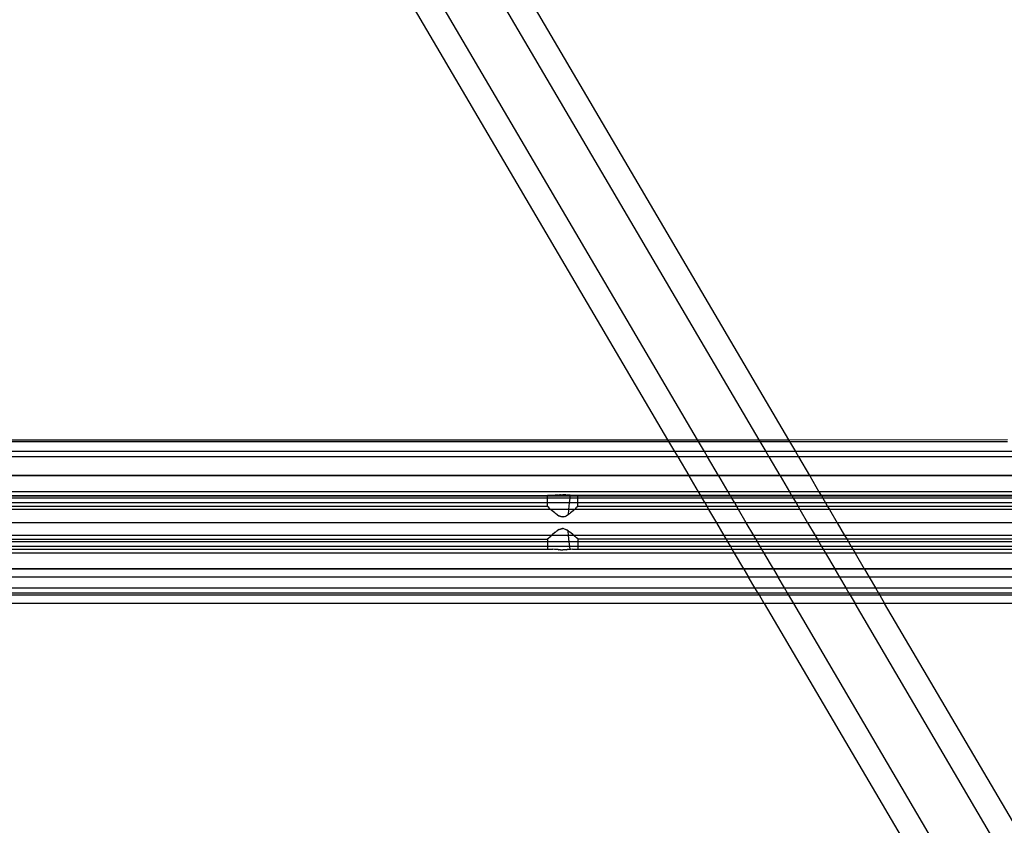
# Model space of a CAD drawing. Extents: x -84 to 84, y -35 to 35.
# Drawn here: x 18 to 24, y -6 to -1 of the extents above; entities that cross this region are included whole.
import ezdxf

# ---------------------------------------------------------------- set-up
doc = ezdxf.new("R2010")
doc.units = 0
doc.header["$MEASUREMENT"] = 0
doc.layers.get('0').update_dxf_attribs({"linetype": 'CONTINUOUS'})

msp = doc.modelspace()

# ---------------------------------------------------------------- linework, layer by layer
for p, q in [((20.7054, -0.566), (22.4243, -3.49)), ((20.5697, -0.6458), (22.2416, -3.49)), ((21.8628, -3.49), (20.23, -0.7124)), ((21.6802, -3.49), (20.0668, -0.7454)), ((15, -3.49), (21.6802, -3.49)), ((15, -3.5), (21.686, -3.5)), ((21.6802, -3.49), (21.8628, -3.49)), ((21.686, -3.5), (21.6802, -3.49)), ((21.686, -3.5), (21.8687, -3.5)), ((21.7232, -3.5632), (21.686, -3.5)), ((21.8628, -3.49), (22.2416, -3.49)), ((21.8687, -3.5), (21.8628, -3.49)), ((21.8687, -3.5), (22.2475, -3.5)), ((21.9059, -3.5632), (21.8687, -3.5)), ((22.2416, -3.49), (22.4243, -3.49)), ((22.2416, -3.49), (22.2475, -3.5)), ((22.2475, -3.5), (22.4302, -3.5)), ((22.2475, -3.5), (22.2847, -3.5632)), ((22.4243, -3.49), (23.7775, -3.4891)), ((22.4243, -3.49), (22.4302, -3.5)), ((22.4302, -3.5), (23.7775, -3.5)), ((22.4302, -3.5), (22.4673, -3.5632)), ((21.7232, -3.5632), (15, -3.5632)), ((21.9059, -3.5632), (21.7232, -3.5632)), ((21.7426, -3.5962), (21.7232, -3.5632)), ((22.2847, -3.5632), (21.9059, -3.5632)), ((21.9253, -3.5962), (21.9059, -3.5632)), ((22.4673, -3.5632), (22.2847, -3.5632)), ((22.2847, -3.5632), (22.304, -3.5962)), ((22.4673, -3.5632), (22.4867, -3.5962)), ((25.25, -3.5632), (22.4673, -3.5632)), ((21.7426, -3.5962), (15, -3.5962)), ((21.9253, -3.5962), (21.7426, -3.5962)), ((21.8102, -3.7112), (21.7426, -3.5962)), ((22.304, -3.5962), (21.9253, -3.5962)), ((21.9923, -3.7102), (21.9253, -3.5962)), ((22.4867, -3.5962), (22.304, -3.5962)), ((22.304, -3.5962), (22.3711, -3.7102)), ((22.4867, -3.5962), (22.5537, -3.7102)), ((25.25, -3.5962), (22.4867, -3.5962)), ((21.8102, -3.7112), (15, -3.7102)), ((21.8114, -3.7133), (15, -3.7133)), ((21.9923, -3.7102), (21.8102, -3.7112)), ((21.8114, -3.7133), (21.8102, -3.7112)), ((21.9941, -3.7133), (21.8114, -3.7133)), ((21.8687, -3.8108), (21.8114, -3.7133)), ((22.3711, -3.7102), (21.9923, -3.7102)), ((21.9941, -3.7133), (21.9923, -3.7102)), ((22.3729, -3.7133), (21.9941, -3.7133)), ((22.0514, -3.8108), (21.9941, -3.7133)), ((22.5537, -3.7102), (22.3711, -3.7102)), ((22.3711, -3.7102), (22.3729, -3.7133)), ((22.5555, -3.7133), (22.3729, -3.7133)), ((22.3729, -3.7133), (22.4302, -3.8108)), ((25.25, -3.7103), (22.5537, -3.7102)), ((22.5537, -3.7102), (22.5555, -3.7133)), ((22.5555, -3.7133), (22.6129, -3.8108)), ((25.25, -3.7133), (22.5555, -3.7133)), ((21.8687, -3.8108), (15, -3.8108)), ((21.0158, -3.8306), (21.0136, -3.8308)), ((21.0158, -3.8306), (21.03, -3.8304)), ((21.0351, -3.8303), (21.03, -3.8304)), ((21.0371, -3.8304), (21.0351, -3.8303)), ((21.0406, -3.8305), (21.0371, -3.8304)), ((21.0502, -3.8309), (21.0406, -3.8305)), ((22.0514, -3.8108), (21.8687, -3.8108)), ((21.8823, -3.8338), (21.8687, -3.8108)), ((22.4302, -3.8108), (22.0514, -3.8108)), ((22.0649, -3.8338), (22.0514, -3.8108)), ((22.6129, -3.8108), (22.4302, -3.8108)), ((22.4302, -3.8108), (22.4437, -3.8338)), ((22.6129, -3.8108), (22.6264, -3.8338)), ((25.25, -3.8108), (22.6129, -3.8108)), ((15, -3.8338), (20.9363, -3.8338)), ((20.9363, -3.8392), (15, -3.8392)), ((20.9363, -3.8506), (15, -3.8506)), ((20.9363, -3.8802), (15, -3.8801)), ((20.9363, -3.8392), (20.9363, -3.8338)), ((20.9689, -3.8338), (20.9363, -3.8338)), ((20.9363, -3.8506), (20.9363, -3.8392)), ((21.0748, -3.8392), (20.9363, -3.8392)), ((20.9363, -3.8802), (20.9363, -3.8506)), ((21.0737, -3.8506), (20.9363, -3.8506)), ((20.9363, -3.9019), (20.9363, -3.8802)), ((21.0708, -3.8802), (20.9363, -3.8802)), ((20.9793, -3.8334), (20.9689, -3.8338)), ((20.9832, -3.8331), (20.9793, -3.8334)), ((20.9832, -3.8331), (20.9845, -3.833)), ((20.9905, -3.8325), (20.9845, -3.833)), ((21.002, -3.8315), (20.9905, -3.8325)), ((21.002, -3.8315), (21.0059, -3.8313)), ((21.0123, -3.8308), (21.0059, -3.8313)), ((21.0136, -3.8308), (21.0123, -3.8308)), ((21.0541, -3.8312), (21.0502, -3.8309)), ((21.0541, -3.8312), (21.058, -3.8315)), ((21.0684, -3.8324), (21.058, -3.8315)), ((21.0708, -3.8802), (21.0669, -3.9196)), ((21.0695, -3.8325), (21.0684, -3.8324)), ((21.0754, -3.833), (21.0695, -3.8325)), ((21.0737, -3.8506), (21.0708, -3.8802)), ((21.1237, -3.8802), (21.0708, -3.8802)), ((21.0748, -3.8392), (21.0737, -3.8506)), ((21.1237, -3.8506), (21.0737, -3.8506)), ((21.0754, -3.833), (21.0748, -3.8392)), ((21.1237, -3.8392), (21.0748, -3.8392)), ((21.0754, -3.833), (21.0768, -3.8331)), ((21.0807, -3.8334), (21.0768, -3.8331)), ((21.0911, -3.8338), (21.0807, -3.8334)), ((21.1237, -3.8338), (21.0911, -3.8338)), ((21.1237, -3.8392), (21.1237, -3.8338)), ((21.8823, -3.8338), (21.1237, -3.8338)), ((21.1237, -3.8506), (21.1237, -3.8392)), ((21.8855, -3.8392), (21.1237, -3.8392)), ((21.1237, -3.8802), (21.1237, -3.8506)), ((21.8922, -3.8507), (21.1237, -3.8506)), ((21.1237, -3.9019), (21.1237, -3.8802)), ((21.9095, -3.8802), (21.1237, -3.8802)), ((22.0649, -3.8338), (21.8823, -3.8338)), ((21.8855, -3.8392), (21.8823, -3.8338)), ((21.8922, -3.8507), (21.8855, -3.8392)), ((22.0681, -3.8392), (21.8855, -3.8392)), ((21.9095, -3.8802), (21.8922, -3.8507)), ((22.0748, -3.8507), (21.8922, -3.8507)), ((21.9223, -3.9019), (21.9095, -3.8802)), ((22.0922, -3.8802), (21.9095, -3.8802)), ((22.4437, -3.8338), (22.0649, -3.8338)), ((22.0681, -3.8392), (22.0649, -3.8338)), ((22.0748, -3.8507), (22.0681, -3.8392)), ((22.4469, -3.8392), (22.0681, -3.8392)), ((22.0922, -3.8802), (22.0748, -3.8507)), ((22.4536, -3.8507), (22.0748, -3.8507)), ((22.105, -3.9019), (22.0922, -3.8802)), ((22.471, -3.8802), (22.0922, -3.8802)), ((22.6264, -3.8338), (22.4437, -3.8338)), ((22.4437, -3.8338), (22.4469, -3.8392)), ((22.4469, -3.8392), (22.4536, -3.8507)), ((22.6296, -3.8392), (22.4469, -3.8392)), ((22.4536, -3.8507), (22.471, -3.8802)), ((22.6363, -3.8507), (22.4536, -3.8507)), ((22.471, -3.8802), (22.4838, -3.9019)), ((22.6537, -3.8802), (22.471, -3.8802)), ((25.25, -3.8338), (22.6264, -3.8338)), ((22.6264, -3.8338), (22.6296, -3.8392)), ((22.6296, -3.8392), (22.6363, -3.8507)), ((25.25, -3.8392), (22.6296, -3.8392)), ((22.6363, -3.8507), (22.6537, -3.8802)), ((25.25, -3.8507), (22.6363, -3.8507)), ((22.6537, -3.8802), (22.6664, -3.9019)), ((25.25, -3.8802), (22.6537, -3.8802)), ((20.9363, -3.9019), (15, -3.9019)), ((20.9567, -3.9208), (15, -3.9196)), ((20.9372, -3.9028), (20.9363, -3.9019)), ((20.9439, -3.9091), (20.9372, -3.9028)), ((20.9494, -3.9141), (20.9439, -3.9091)), ((20.9494, -3.9141), (20.956, -3.9201)), ((20.9567, -3.9208), (20.956, -3.9201)), ((21.0669, -3.9196), (20.9567, -3.9208)), ((20.9567, -3.9208), (20.9651, -3.9283)), ((20.9809, -3.9416), (20.9651, -3.9283)), ((20.9832, -3.9434), (20.9809, -3.9416)), ((20.9832, -3.9434), (20.987, -3.9465)), ((20.9945, -3.9519), (20.987, -3.9465)), ((20.9964, -3.9533), (20.9945, -3.9519)), ((21.0669, -3.9196), (21.0636, -3.9534)), ((21.0709, -3.9478), (21.0636, -3.9534)), ((21.1032, -3.9208), (21.0669, -3.9196)), ((21.073, -3.9465), (21.0709, -3.9478)), ((21.073, -3.9465), (21.0768, -3.9434)), ((21.0791, -3.9416), (21.0768, -3.9434)), ((21.0949, -3.9283), (21.0791, -3.9416)), ((21.1032, -3.9208), (21.0949, -3.9283)), ((21.9327, -3.9196), (21.1032, -3.9208)), ((21.1041, -3.9201), (21.1032, -3.9208)), ((21.1041, -3.9201), (21.1106, -3.9141)), ((21.1106, -3.9141), (21.1161, -3.9091)), ((21.1228, -3.9028), (21.1161, -3.9091)), ((21.1237, -3.9019), (21.1228, -3.9028)), ((21.9223, -3.9019), (21.1237, -3.9019)), ((22.105, -3.9019), (21.9223, -3.9019)), ((21.9327, -3.9196), (21.9223, -3.9019)), ((21.9811, -4.0019), (21.9327, -3.9196)), ((22.1154, -3.9196), (21.9327, -3.9196)), ((22.4838, -3.9019), (22.105, -3.9019)), ((22.1154, -3.9196), (22.105, -3.9019)), ((22.1638, -4.0019), (22.1154, -3.9196)), ((22.4942, -3.9196), (22.1154, -3.9196)), ((22.6664, -3.9019), (22.4838, -3.9019)), ((22.4838, -3.9019), (22.4942, -3.9196)), ((22.4942, -3.9196), (22.5425, -4.0019)), ((22.6768, -3.9196), (22.4942, -3.9196)), ((25.25, -3.9019), (22.6664, -3.9019)), ((22.6664, -3.9019), (22.6768, -3.9196)), ((22.6768, -3.9196), (22.7252, -4.0019)), ((25.25, -3.9196), (22.6768, -3.9196)), ((21.9811, -4.0019), (15, -4.0019)), ((20.9976, -3.9542), (20.9964, -3.9533)), ((20.9976, -3.9542), (21.0059, -3.9586)), ((21.0059, -3.9586), (21.0093, -3.9611)), ((21.013, -3.9626), (21.0093, -3.9611)), ((21.0143, -3.9634), (21.013, -3.9626)), ((21.0161, -3.9639), (21.0143, -3.9634)), ((21.0177, -3.9646), (21.0161, -3.9639)), ((21.0201, -3.9652), (21.0177, -3.9646)), ((21.022, -3.9658), (21.0201, -3.9652)), ((21.0245, -3.9663), (21.022, -3.9658)), ((21.0261, -3.9664), (21.0245, -3.9663)), ((21.028, -3.9666), (21.0261, -3.9664)), ((21.03, -3.9666), (21.028, -3.9666)), ((21.0326, -3.9666), (21.03, -3.9666)), ((21.03, -3.9666), (21.0315, -3.9666)), ((21.0315, -3.9666), (21.0326, -3.9666)), ((21.0393, -3.9655), (21.0326, -3.9666)), ((21.0457, -3.9634), (21.0393, -3.9655)), ((21.0457, -3.9634), (21.0534, -3.9597)), ((21.0534, -3.9597), (21.0541, -3.9586)), ((21.0636, -3.9534), (21.0541, -3.9586)), ((22.0272, -4.0804), (21.9811, -4.0019)), ((22.1638, -4.0019), (21.9811, -4.0019)), ((22.2099, -4.0804), (22.1638, -4.0019)), ((22.5425, -4.0019), (22.1638, -4.0019)), ((22.5425, -4.0019), (22.5887, -4.0804)), ((22.7252, -4.0019), (22.5425, -4.0019)), ((22.7252, -4.0019), (22.7713, -4.0804)), ((25.25, -4.0019), (22.7252, -4.0019)), ((20.9809, -4.0634), (20.9651, -4.0768)), ((20.9834, -4.0615), (20.9809, -4.0634)), ((20.9834, -4.0615), (20.987, -4.0585)), ((20.987, -4.0585), (20.9948, -4.0529)), ((20.9948, -4.0529), (20.9964, -4.0517)), ((20.9964, -4.0517), (20.9976, -4.0509)), ((21.0093, -4.0439), (20.9976, -4.0509)), ((21.0093, -4.0439), (21.0123, -4.0427)), ((21.0123, -4.0427), (21.0143, -4.0417)), ((21.0143, -4.0417), (21.0161, -4.0411)), ((21.0161, -4.0411), (21.0177, -4.0404)), ((21.0177, -4.0404), (21.0201, -4.0399)), ((21.0201, -4.0399), (21.022, -4.0393)), ((21.022, -4.0393), (21.0245, -4.0388)), ((21.0245, -4.0388), (21.026, -4.0387)), ((21.026, -4.0387), (21.028, -4.0384)), ((21.03, -4.0385), (21.028, -4.0384)), ((21.03, -4.0385), (21.0315, -4.0384)), ((21.0326, -4.0385), (21.03, -4.0385)), ((21.0315, -4.0384), (21.0326, -4.0385)), ((21.0384, -4.0393), (21.0326, -4.0385)), ((21.0384, -4.0393), (21.0451, -4.0414)), ((21.0451, -4.0414), (21.0534, -4.0453)), ((21.0534, -4.0453), (21.0542, -4.0459)), ((21.0636, -4.0517), (21.0542, -4.0459)), ((21.0636, -4.0517), (21.0698, -4.0564)), ((21.0665, -4.0804), (21.0636, -4.0517)), ((21.0698, -4.0564), (21.073, -4.0585)), ((21.073, -4.0585), (21.0766, -4.0615)), ((21.0791, -4.0634), (21.0766, -4.0615)), ((21.0956, -4.0774), (21.0791, -4.0634)), ((20.9611, -4.0804), (15, -4.0804)), ((15, -4.1031), (20.9363, -4.1031)), ((20.9363, -4.1196), (15, -4.1197)), ((20.9372, -4.1023), (20.9363, -4.1031)), ((20.9363, -4.1031), (20.9363, -4.1196)), ((20.9363, -4.1196), (20.9363, -4.1494)), ((21.0705, -4.1196), (20.9363, -4.1196)), ((20.9372, -4.1023), (20.9439, -4.096)), ((20.9488, -4.0914), (20.9439, -4.096)), ((20.9488, -4.0914), (20.956, -4.0849)), ((20.956, -4.0849), (20.9567, -4.0842)), ((20.9611, -4.0804), (20.9567, -4.0842)), ((20.9638, -4.078), (20.9611, -4.0804)), ((21.0665, -4.0804), (20.9611, -4.0804)), ((20.9651, -4.0768), (20.9638, -4.078)), ((21.0705, -4.1196), (21.0665, -4.0804)), ((21.0989, -4.0804), (21.0665, -4.0804)), ((21.0736, -4.1494), (21.0705, -4.1196)), ((21.1232, -4.1196), (21.0705, -4.1196)), ((21.0989, -4.0804), (21.0956, -4.0774)), ((21.1032, -4.0842), (21.0989, -4.0804)), ((22.0272, -4.0804), (21.0989, -4.0804)), ((21.1032, -4.0842), (21.1041, -4.085)), ((21.1041, -4.085), (21.1112, -4.0914)), ((21.1161, -4.096), (21.1112, -4.0914)), ((21.123, -4.1024), (21.1161, -4.096)), ((21.123, -4.1024), (21.1232, -4.1196)), ((21.123, -4.1024), (22.0402, -4.1024)), ((21.1232, -4.1196), (21.1236, -4.1494)), ((22.0503, -4.1196), (21.1232, -4.1196)), ((22.0402, -4.1024), (22.0272, -4.0804)), ((22.2099, -4.0804), (22.0272, -4.0804)), ((22.0402, -4.1024), (22.2229, -4.1024)), ((22.0503, -4.1196), (22.0402, -4.1024)), ((22.0678, -4.1494), (22.0503, -4.1196)), ((22.2329, -4.1196), (22.0503, -4.1196)), ((22.2229, -4.1024), (22.2099, -4.0804)), ((22.5887, -4.0804), (22.2099, -4.0804)), ((22.2229, -4.1024), (22.6016, -4.1024)), ((22.2329, -4.1196), (22.2229, -4.1024)), ((22.2504, -4.1494), (22.2329, -4.1196)), ((22.6117, -4.1196), (22.2329, -4.1196)), ((22.5887, -4.0804), (22.6016, -4.1024)), ((22.7713, -4.0804), (22.5887, -4.0804)), ((22.6016, -4.1024), (22.7843, -4.1024)), ((22.6016, -4.1024), (22.6117, -4.1196)), ((22.6117, -4.1196), (22.6292, -4.1493)), ((22.7944, -4.1196), (22.6117, -4.1196)), ((22.7713, -4.0804), (22.7843, -4.1024)), ((25.25, -4.0818), (22.7713, -4.0804)), ((22.7843, -4.1024), (25.25, -4.1024)), ((22.7843, -4.1024), (22.7944, -4.1196)), ((22.7944, -4.1196), (22.8119, -4.1493)), ((25.25, -4.1196), (22.7944, -4.1196)), ((20.9363, -4.1494), (15, -4.1494)), ((15, -4.1662), (20.9363, -4.1662)), ((22.0912, -4.1892), (15, -4.1892)), ((20.9363, -4.1494), (20.9363, -4.1662)), ((21.0736, -4.1494), (20.9363, -4.1494)), ((20.9363, -4.1662), (20.9689, -4.1662)), ((20.9793, -4.1666), (20.9689, -4.1662)), ((20.9832, -4.1669), (20.9793, -4.1666)), ((20.9832, -4.1669), (20.9845, -4.167)), ((20.9905, -4.1675), (20.9845, -4.167)), ((21.002, -4.1685), (20.9905, -4.1675)), ((21.002, -4.1685), (21.0059, -4.1687)), ((21.0123, -4.1692), (21.0059, -4.1687)), ((21.0136, -4.1692), (21.0123, -4.1692)), ((21.0158, -4.1694), (21.0136, -4.1692)), ((21.0158, -4.1694), (21.03, -4.1696)), ((21.0351, -4.1697), (21.03, -4.1696)), ((21.0371, -4.1696), (21.0351, -4.1697)), ((21.0406, -4.1695), (21.0371, -4.1696)), ((21.0502, -4.1691), (21.0406, -4.1695)), ((21.0541, -4.1688), (21.0502, -4.1691)), ((21.0541, -4.1688), (21.058, -4.1685)), ((21.0684, -4.1676), (21.058, -4.1685)), ((21.0695, -4.1675), (21.0684, -4.1676)), ((21.0754, -4.167), (21.0695, -4.1675)), ((21.0754, -4.167), (21.0736, -4.1494)), ((21.1236, -4.1494), (21.0736, -4.1494)), ((21.0754, -4.167), (21.0768, -4.1669)), ((21.0807, -4.1666), (21.0768, -4.1669)), ((21.0911, -4.1662), (21.0807, -4.1666)), ((21.0911, -4.1662), (21.1237, -4.1662)), ((21.1236, -4.1494), (21.1237, -4.1662)), ((22.0678, -4.1494), (21.1236, -4.1494)), ((21.1237, -4.1662), (22.0776, -4.1662)), ((22.0776, -4.1662), (22.0678, -4.1494)), ((22.2504, -4.1494), (22.0678, -4.1494)), ((22.0912, -4.1892), (22.0776, -4.1662)), ((22.0776, -4.1662), (22.2603, -4.1662)), ((22.1485, -4.2867), (22.0912, -4.1892)), ((22.2739, -4.1892), (22.0912, -4.1892)), ((22.6292, -4.1493), (22.2504, -4.1494)), ((22.2603, -4.1662), (22.2504, -4.1494)), ((22.2739, -4.1892), (22.2603, -4.1662)), ((22.2603, -4.1662), (22.6391, -4.1662)), ((22.3312, -4.2867), (22.2739, -4.1892)), ((22.6526, -4.1892), (22.2739, -4.1892)), ((22.6292, -4.1493), (22.6391, -4.1662)), ((22.8119, -4.1493), (22.6292, -4.1493)), ((22.6391, -4.1662), (22.8218, -4.1662)), ((22.6391, -4.1662), (22.6526, -4.1892)), ((22.6526, -4.1892), (22.71, -4.2867)), ((22.8353, -4.1892), (22.6526, -4.1892)), ((22.8119, -4.1493), (22.8218, -4.1662)), ((25.25, -4.1493), (22.8119, -4.1493)), ((22.8218, -4.1662), (22.8353, -4.1892)), ((22.8218, -4.1662), (25.25, -4.1662)), ((22.8353, -4.1892), (22.8926, -4.2867)), ((25.25, -4.1892), (22.8353, -4.1892)), ((22.1485, -4.2867), (15, -4.2867)), ((22.1497, -4.2888), (15, -4.2888)), ((22.1497, -4.2888), (22.1485, -4.2867)), ((22.3312, -4.2867), (22.1485, -4.2867)), ((22.3324, -4.2888), (22.1497, -4.2888)), ((22.1497, -4.2888), (22.1786, -4.3378)), ((22.3324, -4.2888), (22.3312, -4.2867)), ((22.71, -4.2867), (22.3312, -4.2867)), ((22.7112, -4.2888), (22.3324, -4.2888)), ((22.3324, -4.2888), (22.3612, -4.3378)), ((22.71, -4.2867), (22.7112, -4.2888)), ((22.8926, -4.2867), (22.71, -4.2867)), ((22.8939, -4.2888), (22.7112, -4.2888)), ((22.7112, -4.2888), (22.74, -4.3378)), ((22.8926, -4.2867), (22.8939, -4.2888)), ((78.625, -4.2867), (22.8926, -4.2867)), ((78.625, -4.2891), (22.8939, -4.2888)), ((22.8939, -4.2888), (22.9227, -4.3378)), ((22.1786, -4.3378), (15, -4.3378)), ((22.2173, -4.4038), (22.1786, -4.3378)), ((22.3612, -4.3378), (22.1786, -4.3378)), ((22.4, -4.4038), (22.3612, -4.3378)), ((22.74, -4.3378), (22.3612, -4.3378)), ((22.74, -4.3378), (22.7788, -4.4038)), ((22.9227, -4.3378), (22.74, -4.3378)), ((22.9227, -4.3378), (22.9615, -4.4038)), ((78.625, -4.3378), (22.9227, -4.3378)), ((15, -4.4038), (22.2173, -4.4038)), ((22.2367, -4.4368), (15, -4.4368)), ((22.2367, -4.4368), (22.2173, -4.4038)), ((22.2173, -4.4038), (22.4, -4.4038)), ((22.2447, -4.4503), (22.2367, -4.4368)), ((22.4194, -4.4368), (22.2367, -4.4368)), ((22.4194, -4.4368), (22.4, -4.4038)), ((22.4, -4.4038), (22.7788, -4.4038)), ((22.4273, -4.4503), (22.4194, -4.4368)), ((22.7982, -4.4368), (22.4194, -4.4368)), ((22.7788, -4.4038), (22.7982, -4.4368)), ((22.7788, -4.4038), (22.9615, -4.4038)), ((22.7982, -4.4368), (22.8061, -4.4503)), ((22.9808, -4.4368), (22.7982, -4.4368)), ((22.9615, -4.4038), (22.9808, -4.4368)), ((22.9615, -4.4038), (78.625, -4.4038)), ((22.9808, -4.4368), (22.9888, -4.4503)), ((78.625, -4.4368), (22.9808, -4.4368)), ((22.2447, -4.4503), (15, -4.4503)), ((22.2739, -4.5), (22.2447, -4.4503)), ((22.4273, -4.4503), (22.2447, -4.4503)), ((22.4566, -4.5), (22.4273, -4.4503)), ((22.8061, -4.4503), (22.4273, -4.4503)), ((22.8061, -4.4503), (22.8353, -4.5)), ((22.9888, -4.4503), (22.8061, -4.4503)), ((22.9888, -4.4503), (23.018, -4.5)), ((78.625, -4.4503), (22.9888, -4.4503)), ((22.2739, -4.5), (15, -4.5)), ((22.4566, -4.5), (22.2739, -4.5)), ((22.2739, -4.5), (25.0543, -9.2299)), ((22.8353, -4.5), (22.4566, -4.5)), ((24.6836, -8.2885), (22.4566, -4.5)), ((23.018, -4.5), (22.8353, -4.5)), ((24.9651, -8.123), (22.8353, -4.5)), ((78.625, -4.5), (23.018, -4.5)), ((25.1009, -8.0432), (23.018, -4.5))]:
    msp.add_line(p, q)

doc.saveas('drawing.dxf')
